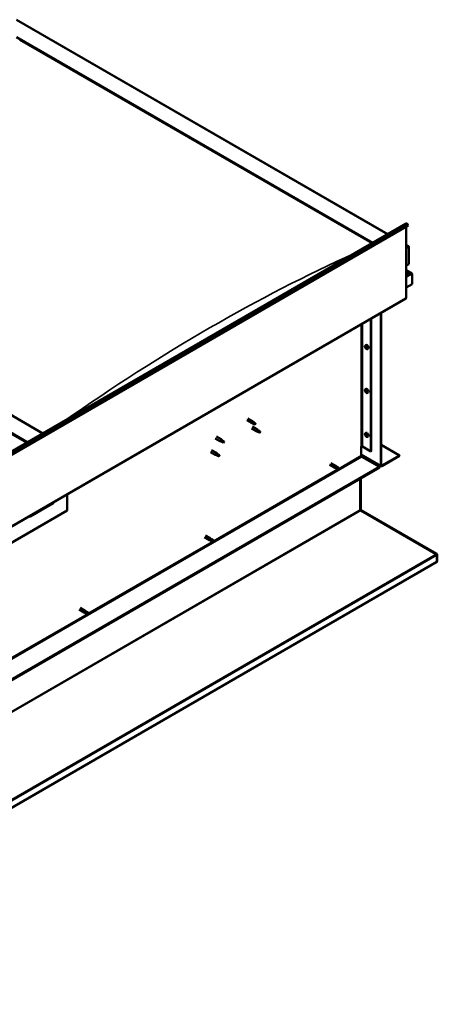
# Model space of a CAD drawing. Units: millimetres. Extents: x -6147 to 24162, y 3220 to 8837.
# Drawn here: x 23222 to 24162, y 3220 to 5436 of the extents above; entities that cross this region are included whole.
import ezdxf

# ---------------------------------------------------------------- set-up
doc = ezdxf.new("R2010")
doc.units = ezdxf.units.MM
doc.header["$LTSCALE"] = 25
doc.layers.add('Visible (ISO)', color=7, linetype='Continuous', lineweight=50)
doc.layers.add('Visible Narrow (ISO)', color=7, linetype='Continuous', lineweight=35)

msp = doc.modelspace()

# ---------------------------------------------------------------- linework, layer by layer
at = {"layer": 'Visible (ISO)'}
for p, q in [((23214.4, 5436.5), (24050.7, 4953.7)), ((23214.4, 5396.8), (24016.3, 4933.9)), ((23221.5, 5391.5), (24015.3, 4933.2)), ((23221.5, 5391.5), (24015.3, 4933.2)), ((23273.9, 4505.2), (22472, 4968.2)), ((22536.4, 4079.4), (24092, 4977.5)), ((24096.6, 4972.9), (22540.9, 4074.8)), ((24092.3, 4970.5), (24092.3, 4810.8)), ((24095.9, 4974.7), (24096.6, 4972.9)), ((24092.3, 4929.6), (24097.3, 4926.8)), ((24094.8, 4927.4), (24092.3, 4927.4)), ((24092.3, 4927.4), (24094.8, 4927.4)), ((24098.3, 4886.5), (24098.3, 4925.3)), ((24098.3, 4925.3), (24098.3, 4886.5)), ((24092.3, 4883.1), (24098.3, 4886.5)), ((24104.7, 4865.3), (24092.3, 4872.5)), ((24103.1, 4865.7), (24092.3, 4865.7)), ((24092.3, 4865.7), (24103.1, 4865.7)), ((24105.4, 4864.5), (24105.4, 4864.5)), ((24105.4, 4864.5), (24105.4, 4864.5)), ((24105.4, 4864.5), (24105.4, 4841.2)), ((24105.4, 4864.5), (24105.4, 4864.5)), ((24105.4, 4864.5), (24105.4, 4841.2)), ((24105.4, 4841.2), (24105.4, 4864.4)), ((24105.4, 4841.2), (24092.3, 4833.7)), ((24105.4, 4841.2), (24105.4, 4841.2)), ((24105.4, 4841.2), (24105.4, 4841.2)), ((22536, 3911), (24091.6, 4809.2)), ((24034.7, 4433), (24034.7, 4776.3)), ((24035.8, 4433.6), (24035.8, 4777)), ((24012.4, 4763.5), (24012.4, 4465)), ((24013.5, 4764.1), (24013.5, 4465.6)), ((24000.2, 4703.5), (24001.6, 4704.3)), ((24000.3, 4699.1), (24001.5, 4699.8)), ((24001.2, 4700.4), (24001.7, 4700.6)), ((24003, 4698.5), (24003, 4698.6)), ((24002.1, 4697.3), (24002.9, 4697.8)), ((24005, 4695.3), (24006.3, 4696)), ((24000.2, 4604.7), (24001.6, 4605.5)), ((24000.3, 4600.3), (24001.5, 4601)), ((24001.2, 4601.6), (24001.7, 4601.9)), ((24002.1, 4598.5), (24002.9, 4599)), ((24003, 4599.7), (24003, 4599.8)), ((24005, 4596.5), (24006.3, 4597.3)), ((23732.9, 4534.9), (23743.5, 4528.8)), ((23735.3, 4539.1), (23745.9, 4533)), ((23746, 4527.7), (23743.5, 4528.8)), ((23743.7, 4529.6), (23745.7, 4528.6)), ((23745.7, 4528.6), (23749.8, 4526.2)), ((23747.6, 4531.7), (23745.9, 4532.9)), ((23745.9, 4520.7), (23756.5, 4514.6)), ((23749.8, 4526.2), (23752.1, 4526.6)), ((23751.4, 4528.7), (23752.7, 4527.9)), ((23752.7, 4527.9), (23752.1, 4526.6)), ((23743.5, 4516.5), (23754.1, 4510.4)), ((23756.6, 4509.3), (23754.2, 4510.4)), ((23754.3, 4511.2), (23756.3, 4510.2)), ((23756.3, 4510.2), (23760.4, 4507.9)), ((23758.2, 4513.3), (23756.5, 4514.5)), ((23760.4, 4507.9), (23762.7, 4508.2)), ((23762, 4510.3), (23763.3, 4509.5)), ((23763.3, 4509.5), (23762.7, 4508.2)), ((24000.2, 4505.9), (24001.6, 4506.7)), ((24000.3, 4501.5), (24001.5, 4502.2)), ((24001.2, 4502.8), (24001.7, 4503.1)), ((24002.1, 4499.7), (24002.9, 4500.2)), ((24003, 4500.9), (24003, 4501)), ((24005, 4497.7), (24006.3, 4498.5)), ((23662.1, 4494.1), (23672.7, 4488)), ((23664.5, 4498.3), (23675.1, 4492.1)), ((23675.3, 4486.9), (23672.8, 4487.9)), ((23673, 4488.7), (23675, 4487.8)), ((23675, 4487.8), (23679.1, 4485.4)), ((23676.9, 4490.8), (23675.2, 4492.1)), ((23679.1, 4485.4), (23681.4, 4485.8)), ((23680.7, 4487.8), (23682, 4487.1)), ((23682, 4487.1), (23681.4, 4485.8)), ((24035.8, 4479.7), (24077.1, 4455.8)), ((23651.5, 4463.5), (23662.1, 4457.4)), ((23653.9, 4467.6), (23664.5, 4461.5)), ((23664.6, 4456.3), (23662.2, 4457.3)), ((23662.4, 4458.1), (23664.4, 4457.1)), ((23664.4, 4457.1), (23668.5, 4454.8)), ((23666.3, 4460.2), (23664.6, 4461.5)), ((23668.5, 4454.8), (23670.8, 4455.1)), ((23670.1, 4457.2), (23671.4, 4456.5)), ((23671.4, 4456.5), (23670.8, 4455.1)), ((23990.9, 4475.8), (23990.9, 4455.4)), ((23990.9, 4457.1), (24035.4, 4431.4)), ((23993.7, 4475.8), (24012.4, 4465)), ((24012.4, 4465), (24013.5, 4465.6)), ((24077.1, 4455.8), (24037.2, 4432.8)), ((24037.2, 4431.5), (24077.1, 4454.6)), ((24077.1, 4455.8), (24077.1, 4454.6)), ((23919.6, 4434.6), (23931, 4428)), ((23922, 4438.7), (23933.4, 4432.2)), ((23935.7, 4430.4), (23933.4, 4432.1)), ((23992.3, 4453), (24032.2, 4429.9)), ((24032.2, 4429.9), (22481.5, 3534.6)), ((22481.5, 3533.4), (24032.2, 4428.7)), ((23933.7, 4426.9), (23931, 4428)), ((23931.7, 4430.4), (23933.7, 4429.2)), ((23933.7, 4429.2), (23937.7, 4426.9)), ((23933.7, 4426.9), (23937.7, 4424.5)), ((23935.7, 4430.4), (23939.8, 4428.1)), ((23937.7, 4426.9), (23939.6, 4425.8)), ((23939.8, 4425.7), (23939.6, 4425.8)), ((24032.2, 4429.9), (24032.2, 4428.7)), ((23988.7, 4403.6), (23988.7, 4333)), ((23988.7, 4333), (23988.7, 4403.6)), ((23989.8, 4333.6), (23989.8, 4404.2)), ((23328.6, 4368.7), (23328.6, 4331.5)), ((23245.2, 4318.4), (23296.8, 4348.3)), ((23328.6, 4331.5), (23187.2, 4249.9)), ((23989.9, 4333), (23989.1, 4332.2)), ((23989.7, 4331.9), (24159.9, 4233.7)), ((23990.4, 4331.8), (23990.3, 4331.5)), ((23990.7, 4332.4), (23990.4, 4331.8)), ((24161, 4234.1), (23990.7, 4332.4)), ((23637.5, 4271.7), (23648.8, 4265.1)), ((23639.9, 4275.8), (23651.2, 4269.3)), ((23651.6, 4264), (23648.9, 4265.1)), ((23649.5, 4267.5), (23651.5, 4266.3)), ((23653.6, 4267.5), (23651.3, 4269.2)), ((23651.5, 4266.3), (23655.6, 4264)), ((23651.5, 4264), (23655.6, 4261.6)), ((23653.6, 4267.5), (23657.6, 4265.2)), ((23655.6, 4264), (23657.4, 4262.9)), ((23657.6, 4262.8), (23657.4, 4262.9)), ((24160.5, 4233.4), (24161, 4234.1)), ((24160.5, 4233.3), (24160.5, 4233.4)), ((24161, 4232.1), (24162, 4233.2)), ((24161.1, 4216.1), (22436.6, 3220.5)), ((24161.1, 4216.1), (24161.1, 4231.6)), ((24161.1, 4216.1), (24162.2, 4216.7)), ((24161.1, 4216.1), (24161.1, 4216.1)), ((24162.2, 4216.7), (24162.2, 4232.2)), ((23355.4, 4108.8), (23366.7, 4102.2)), ((23357.8, 4112.9), (23369.1, 4106.4)), ((23369.4, 4101.1), (23366.8, 4102.2)), ((23367.4, 4104.6), (23369.4, 4103.5)), ((23371.5, 4104.6), (23369.2, 4106.3)), ((23369.4, 4103.5), (23373.5, 4101.1)), ((23369.4, 4101.1), (23373.5, 4098.7)), ((23371.4, 4104.6), (23375.5, 4102.3)), ((23373.5, 4101.1), (23375.3, 4100)), ((23375.5, 4099.9), (23375.3, 4100))]:
    msp.add_line(p, q, dxfattribs=at)
for centre in [(24007.1, 4702), (24007.1, 4603.2), (24007.1, 4504.4)]:
    msp.add_arc(centre, 8, 204.1421, 215.8579, dxfattribs=at)
for centre, major_axis, ratio, start_param, end_param in [((24093.7, 4974.5), (-1.75, 3.03), 0.57735, 4.45059, 6.283185), ((24094.8, 4925.3), (-3.54, 0), 0.57735, 3.141593, 4.712389), ((24094.8, 4925.3), (-3.54, 0), 0.57735, 3.141593, 4.712389), ((24103.1, 4864.4), (2.26, 0), 0.57735, 0.785398, 1.570796), ((24103.1, 4864.4), (2.26, 0), 0.57735, 0.062541, 1.570796), ((24104.3, 4865.1), (0.8, -1.39), 0.57735, 0.84598, 0.847939), ((24104.3, 4863.7), (-0.8, -1.39), 0.57735, 2.356194, 2.418735), ((24089.8, 4812.2), (1.75, -3.03), 0.57735, 0, 0.785398), ((24001.6, 4698.8), (-1.1, 1.91), 0.57735, 0.35909, 1.211706), ((24000.5, 4700.2), (0.225, -0.39), 0.57735, 3.89974, 4.741331), ((24000.5, 4698.7), (-0.225, 0.39), 0.57735, 6.254244, 7.095834), ((23999.9, 4699.8), (0.394, -0.682), 0.57735, 6.254244, 7.882923), ((24001.6, 4698.8), (-1.1, 1.91), 0.57735, 5.595078, 6.447694), ((24000.5, 4700.2), (-0.225, 0.39), 0.57735, 5.207046, 6.048636), ((24000.5, 4698.7), (0.225, -0.39), 0.57735, 4.946938, 5.788528), ((24001.6, 4698.8), (-1.1, 1.91), 0.57735, 1.406288, 2.258904), ((24000.8, 4701), (0.394, -0.682), 0.57735, 5.207046, 6.835726), ((24000.8, 4697.6), (0.394, -0.682), 0.57735, 1.018256, 2.646936), ((24001.6, 4700.3), (-0.225, 0.39), 0.57735, 5.994136, 6.835726), ((24001.7, 4699.4), (-0.225, 0.39), 0.57735, 0.047997, 2.646936), ((24001.1, 4700.5), (0.394, -0.682), 0.57735, 0, 1.360732), ((24003.9, 4700.2), (-2.37, 4.11), 0.57735, 3.141593, 6.283185), ((24001.6, 4700.3), (-0.225, 0.39), 0.57735, 4.159848, 5.001439), ((24001.6, 4698.8), (1.1, -1.91), 0.57735, 1.406288, 2.258904), ((24001.9, 4698.3), (0.394, -0.682), 0.57735, 1.018256, 2.646936), ((24002.5, 4700.1), (-0.394, 0.682), 0.57735, 1.018256, 2.646936), ((24002.8, 4698), (0.225, -0.39), 0.57735, 4.159848, 5.344418), ((24002.7, 4698.9), (-0.225, 0.39), 0.57735, 4.946938, 5.788528), ((24003.3, 4697.9), (-0.394, 0.682), 0.57735, 6.254244, 7.882923), ((24002.7, 4698.9), (0.225, -0.39), 0.57735, 6.254244, 7.095834), ((24001.6, 4698.8), (1.1, -1.91), 0.57735, 0.35909, 1.211706), ((24001.6, 4697.4), (0.225, -0.39), 0.57735, 4.159848, 5.001439), ((24001.6, 4697.4), (0.225, -0.39), 0.57735, 5.994136, 6.835726), ((24001.6, 4698.8), (1.1, -1.91), 0.57735, 5.595078, 6.447694), ((24002.5, 4696.6), (-0.394, 0.682), 0.57735, 5.207046, 6.835726), ((24002.7, 4697.5), (0.225, -0.39), 0.57735, 5.207046, 6.048636), ((24002.7, 4697.5), (-0.225, 0.39), 0.57735, 3.89974, 4.741331), ((24001.6, 4600), (-1.1, 1.91), 0.57735, 0.35909, 1.211706), ((24000.5, 4601.4), (0.225, -0.39), 0.57735, 3.89974, 4.741331), ((24000.5, 4599.9), (-0.225, 0.39), 0.57735, 6.254244, 7.095834), ((23999.9, 4601), (0.394, -0.682), 0.57735, 6.254244, 7.882923), ((24001.6, 4600), (-1.1, 1.91), 0.57735, 5.595078, 6.447694), ((24000.5, 4601.4), (-0.225, 0.39), 0.57735, 5.207046, 6.048636), ((24000.5, 4599.9), (0.225, -0.39), 0.57735, 4.946938, 5.788528), ((24001.6, 4600), (-1.1, 1.91), 0.57735, 1.406288, 2.258904), ((24000.8, 4602.2), (0.394, -0.682), 0.57735, 5.207046, 6.835726), ((24000.8, 4598.8), (0.394, -0.682), 0.57735, 1.018256, 2.646936), ((24001.6, 4601.5), (-0.225, 0.39), 0.57735, 5.994136, 6.835726), ((24001.7, 4600.6), (-0.225, 0.39), 0.57735, 0.047997, 2.646936), ((24001.6, 4598.6), (0.225, -0.39), 0.57735, 4.159848, 5.001439), ((24001.1, 4601.7), (0.394, -0.682), 0.57735, 0, 1.360732), ((24003.9, 4601.4), (-2.37, 4.11), 0.57735, 3.141593, 6.283185), ((24001.6, 4601.5), (-0.225, 0.39), 0.57735, 4.159848, 5.001439), ((24001.6, 4600), (1.1, -1.91), 0.57735, 1.406288, 2.258904), ((24001.9, 4599.5), (0.394, -0.682), 0.57735, 1.018256, 2.646936), ((24001.6, 4598.6), (0.225, -0.39), 0.57735, 5.994136, 6.835726), ((24001.6, 4600), (1.1, -1.91), 0.57735, 5.595078, 6.447694), ((24002.5, 4601.3), (-0.394, 0.682), 0.57735, 1.018256, 2.646936), ((24002.5, 4597.8), (-0.394, 0.682), 0.57735, 5.207046, 6.835726), ((24002.8, 4599.2), (0.225, -0.39), 0.57735, 4.159848, 5.344418), ((24002.7, 4600.1), (-0.225, 0.39), 0.57735, 4.946938, 5.788528), ((24002.7, 4598.7), (0.225, -0.39), 0.57735, 5.207046, 6.048636), ((24003.3, 4599.1), (-0.394, 0.682), 0.57735, 6.254244, 7.882923), ((24002.7, 4600.1), (0.225, -0.39), 0.57735, 6.254244, 7.095834), ((24002.7, 4598.7), (-0.225, 0.39), 0.57735, 3.89974, 4.741331), ((24001.6, 4600), (1.1, -1.91), 0.57735, 0.35909, 1.211706), ((23744.7, 4530.9), (1.2, 2.08), 0.57735, 6.213805, 9.494158), ((23747.2, 4529.4), (1.03, 1.78), 0.57735, 0.133634, 2.356194), ((23751.2, 4527.1), (-1.03, -1.78), 0.57735, 3.861865, 5.497787), ((23751.2, 4527.1), (1.03, 1.78), 0.57735, 3.861865, 5.497787), ((23755.3, 4512.5), (1.2, 2.08), 0.57735, 6.213805, 9.494158), ((23757.8, 4511), (1.03, 1.78), 0.57735, 0.133634, 2.356194), ((23761.9, 4508.7), (-1.03, -1.78), 0.57735, 3.861865, 5.497787), ((23761.9, 4508.7), (1.03, 1.78), 0.57735, 3.861865, 5.497787), ((24001.6, 4501.2), (-1.1, 1.91), 0.57735, 0.35909, 1.211706), ((24000.5, 4502.6), (0.225, -0.39), 0.57735, 3.89974, 4.741331), ((24000.5, 4501.1), (-0.225, 0.39), 0.57735, 6.254244, 7.095834), ((23999.9, 4502.2), (0.394, -0.682), 0.57735, 6.254244, 7.882923), ((24001.6, 4501.2), (-1.1, 1.91), 0.57735, 5.595078, 6.447694), ((24000.5, 4502.6), (-0.225, 0.39), 0.57735, 5.207046, 6.048636), ((24000.5, 4501.1), (0.225, -0.39), 0.57735, 4.946938, 5.788528), ((24001.6, 4501.2), (-1.1, 1.91), 0.57735, 1.406288, 2.258904), ((24000.8, 4503.4), (0.394, -0.682), 0.57735, 5.207046, 6.835726), ((24000.8, 4500), (0.394, -0.682), 0.57735, 1.018256, 2.646936), ((24001.6, 4502.7), (-0.225, 0.39), 0.57735, 5.994136, 6.835726), ((24001.7, 4501.8), (-0.225, 0.39), 0.57735, 0.047997, 2.646936), ((24001.6, 4499.8), (0.225, -0.39), 0.57735, 4.159848, 5.001439), ((24001.1, 4502.9), (0.394, -0.682), 0.57735, 0, 1.360732), ((24003.9, 4502.6), (-2.37, 4.11), 0.57735, 3.141593, 6.283185), ((24001.6, 4502.7), (-0.225, 0.39), 0.57735, 4.159848, 5.001439), ((24001.6, 4501.2), (1.1, -1.91), 0.57735, 1.406288, 2.258904), ((24001.9, 4500.7), (0.394, -0.682), 0.57735, 1.018256, 2.646936), ((24001.6, 4499.8), (0.225, -0.39), 0.57735, 5.994136, 6.835726), ((24001.6, 4501.2), (1.1, -1.91), 0.57735, 5.595078, 6.447694), ((24002.5, 4502.5), (-0.394, 0.682), 0.57735, 1.018256, 2.646936), ((24002.5, 4499.1), (-0.394, 0.682), 0.57735, 5.207046, 6.835726), ((24002.8, 4500.4), (0.225, -0.39), 0.57735, 4.159848, 5.344418), ((24002.7, 4501.3), (-0.225, 0.39), 0.57735, 4.946938, 5.788528), ((24002.7, 4499.9), (0.225, -0.39), 0.57735, 5.207046, 6.048636), ((24003.3, 4500.3), (-0.394, 0.682), 0.57735, 6.254244, 7.882923), ((24002.7, 4501.3), (0.225, -0.39), 0.57735, 6.254244, 7.095834), ((24002.7, 4499.9), (-0.225, 0.39), 0.57735, 3.89974, 4.741331), ((24001.6, 4501.2), (1.1, -1.91), 0.57735, 0.35909, 1.211706), ((23673.9, 4490.1), (1.2, 2.08), 0.57735, 6.213805, 9.494158), ((23676.5, 4488.6), (1.03, 1.78), 0.57735, 0.133634, 2.356194), ((23680.5, 4486.2), (-1.03, -1.78), 0.57735, 3.861865, 5.497787), ((23680.5, 4486.2), (1.03, 1.78), 0.57735, 3.861865, 5.497787), ((23663.3, 4459.4), (1.2, 2.08), 0.57735, 6.213805, 9.494158), ((23665.9, 4458), (1.03, 1.78), 0.57735, 0.133634, 2.356194), ((23669.9, 4455.6), (-1.03, -1.78), 0.57735, 3.861865, 5.497787), ((23669.9, 4455.6), (1.03, 1.78), 0.57735, 3.861865, 5.497787), ((23992.3, 4475), (2, 0), 0.57735, 0.785398, 2.356194), ((23992.3, 4454.6), (1, -1.73), 0.57735, 3.926991, 5.497787), ((23932.2, 4430.1), (1.2, 2.08), 0.57735, 6.213805, 9.494158), ((24037.2, 4434.4), (-1.75, -3.03), 0.57735, 5.497787, 7.068583), ((24037.2, 4434.4), (-1, -1.73), 0.57735, 5.497787, 7.068583), ((23934.7, 4428.6), (-1.03, -1.78), 0.57735, 5.631421, 6.283185), ((23934.7, 4428.6), (1.02, 1.78), 0.57735, 0, 1.570796), ((23938.7, 4426.3), (1.03, 1.78), 0.57735, 6.21806, 7.853982), ((23938.7, 4426.3), (-1.03, -1.78), 0.57735, 6.21806, 7.853982), ((23291.9, 4354), (5.14, -5.58), 0.368973, 6.200611, 6.91206), ((23990.1, 4332.2), (-1, 1.73), 0.57735, 0.785398, 1.178097), ((23991.2, 4334.4), (-1, -1.73), 0.57735, 5.497787, 5.890486), ((23240.3, 4324.2), (5.14, -5.58), 0.368973, 5.489162, 6.200611), ((23650, 4267.2), (1.2, 2.08), 0.57735, 6.213805, 9.494158), ((23652.5, 4265.8), (-1.03, -1.78), 0.57735, 5.631421, 6.283185), ((23652.5, 4265.8), (1.02, 1.78), 0.57735, 0, 1.570796), ((23656.6, 4263.4), (-1.03, -1.78), 0.57735, 6.21806, 7.853982), ((23656.6, 4263.4), (1.03, 1.78), 0.57735, 6.21806, 7.853982), ((24158.7, 4233), (-1.75, 3.03), 0.57735, 4.252614, 4.31969), ((24159.7, 4230.8), (1.75, 3.03), 0.57735, 5.497787, 5.890486), ((24159.7, 4230.8), (1, 1.73), 0.57735, 5.497787, 5.890486), ((23367.9, 4104.3), (1.2, 2.08), 0.57735, 6.213805, 9.494158), ((23370.4, 4102.9), (-1.03, -1.78), 0.57735, 5.631421, 6.283185), ((23370.4, 4102.9), (1.02, 1.78), 0.57735, 0, 1.570796), ((23374.5, 4100.5), (-1.03, -1.78), 0.57735, 6.21806, 7.853982), ((23374.5, 4100.5), (1.03, 1.78), 0.57735, 6.21806, 7.853982)]:
    msp.add_ellipse(centre, major_axis=major_axis, ratio=ratio, start_param=start_param, end_param=end_param, dxfattribs=at)
for points, knots in [([(23999.8, 4698.7), (23999.6, 4699.1), (23999.5, 4699.5), (23999.3, 4700.3), (23999.2, 4700.7), (23999.2, 4701.4), (23999.2, 4701.8), (23999.3, 4702.4), (23999.5, 4702.7), (23999.8, 4703.2), (24000, 4703.4), (24000.2, 4703.5)], [5.673656, 5.673656, 5.673656, 5.673656, 5.952641, 5.952641, 6.231627, 6.231627, 6.510612, 6.510612, 6.789598, 6.789598, 7.068583, 7.068583, 7.068583, 7.068583]), ([(24000.2, 4700.4), (24000.2, 4700.4), (24000.2, 4700.5), (24000.3, 4700.6), (24000.3, 4700.6), (24000.3, 4700.6), (24000.4, 4700.6), (24000.4, 4700.6)], [0.17438702, 0.17438702, 0.17438702, 0.17438702, 0.18896797, 0.18896797, 0.20586323, 0.20586323, 0.21737852, 0.21737852, 0.21737852, 0.21737852]), ([(24000.4, 4698.5), (24000.3, 4698.6), (24000.3, 4698.6), (24000.3, 4698.7), (24000.3, 4698.8), (24000.2, 4698.8), (24000.2, 4698.9), (24000.2, 4698.9)], [0.17438702, 0.17438702, 0.17438702, 0.17438702, 0.18896797, 0.18896797, 0.20586323, 0.20586323, 0.21737852, 0.21737852, 0.21737852, 0.21737852]), ([(24001.5, 4700.7), (24001.5, 4700.7), (24001.6, 4700.7), (24001.6, 4700.7), (24001.7, 4700.7), (24001.7, 4700.6), (24001.8, 4700.6), (24001.8, 4700.5)], [0.17438702, 0.17438702, 0.17438702, 0.17438702, 0.18896797, 0.18896797, 0.20586323, 0.20586323, 0.21737852, 0.21737852, 0.21737852, 0.21737852]), ([(24002.9, 4699.2), (24002.9, 4699.1), (24003, 4699.1), (24003, 4699), (24003, 4698.9), (24003.1, 4698.8), (24003.1, 4698.8), (24003.1, 4698.8)], [0.17438702, 0.17438702, 0.17438702, 0.17438702, 0.18896797, 0.18896797, 0.20586323, 0.20586323, 0.21737851, 0.21737851, 0.21737851, 0.21737851]), ([(24005, 4695.3), (24004.7, 4695.1), (24004.5, 4695.1), (24003.9, 4695), (24003.6, 4695.1), (24003, 4695.3), (24002.6, 4695.4), (24002, 4695.8), (24001.7, 4696.1), (24001.1, 4696.6), (24000.8, 4696.9), (24000.6, 4697.3)], [3.926991, 3.926991, 3.926991, 3.926991, 4.205976, 4.205976, 4.484962, 4.484962, 4.763947, 4.763947, 5.042933, 5.042933, 5.321918, 5.321918, 5.321918, 5.321918]), ([(24001.8, 4697), (24001.8, 4697), (24001.7, 4697), (24001.7, 4697), (24001.6, 4697), (24001.5, 4697.1), (24001.5, 4697.1), (24001.5, 4697.1)], [0.17438702, 0.17438702, 0.17438702, 0.17438702, 0.18896797, 0.18896797, 0.20586323, 0.20586323, 0.21737852, 0.21737852, 0.21737852, 0.21737852]), ([(24003.1, 4697.3), (24003.1, 4697.2), (24003.1, 4697.2), (24003, 4697.1), (24003, 4697.1), (24003, 4697.1), (24002.9, 4697.1), (24002.9, 4697.1)], [0.17438702, 0.17438702, 0.17438702, 0.17438702, 0.18896797, 0.18896797, 0.20586323, 0.20586323, 0.21737851, 0.21737851, 0.21737851, 0.21737851]), ([(23999.8, 4599.9), (23999.6, 4600.3), (23999.5, 4600.7), (23999.3, 4601.5), (23999.2, 4601.9), (23999.2, 4602.6), (23999.2, 4603), (23999.3, 4603.6), (23999.5, 4603.9), (23999.8, 4604.4), (24000, 4604.6), (24000.2, 4604.7)], [5.673656, 5.673656, 5.673656, 5.673656, 5.952641, 5.952641, 6.231627, 6.231627, 6.510612, 6.510612, 6.789598, 6.789598, 7.068583, 7.068583, 7.068583, 7.068583]), ([(24000.2, 4601.6), (24000.2, 4601.6), (24000.2, 4601.7), (24000.3, 4601.8), (24000.3, 4601.8), (24000.3, 4601.8), (24000.4, 4601.8), (24000.4, 4601.8)], [0.17438702, 0.17438702, 0.17438702, 0.17438702, 0.18896797, 0.18896797, 0.20586323, 0.20586323, 0.21737852, 0.21737852, 0.21737852, 0.21737852]), ([(24000.4, 4599.7), (24000.3, 4599.8), (24000.3, 4599.8), (24000.3, 4599.9), (24000.3, 4600), (24000.2, 4600.1), (24000.2, 4600.1), (24000.2, 4600.1)], [0.17438702, 0.17438702, 0.17438702, 0.17438702, 0.18896797, 0.18896797, 0.20586323, 0.20586323, 0.21737852, 0.21737852, 0.21737852, 0.21737852]), ([(24005, 4596.5), (24004.7, 4596.3), (24004.5, 4596.3), (24003.9, 4596.2), (24003.6, 4596.3), (24003, 4596.5), (24002.6, 4596.6), (24002, 4597), (24001.7, 4597.3), (24001.1, 4597.8), (24000.8, 4598.1), (24000.6, 4598.5)], [3.926991, 3.926991, 3.926991, 3.926991, 4.205976, 4.205976, 4.484962, 4.484962, 4.763947, 4.763947, 5.042933, 5.042933, 5.321918, 5.321918, 5.321918, 5.321918]), ([(24001.5, 4601.9), (24001.5, 4601.9), (24001.6, 4601.9), (24001.6, 4601.9), (24001.7, 4601.9), (24001.7, 4601.8), (24001.8, 4601.8), (24001.8, 4601.7)], [0.17438702, 0.17438702, 0.17438702, 0.17438702, 0.18896797, 0.18896797, 0.20586323, 0.20586323, 0.21737852, 0.21737852, 0.21737852, 0.21737852]), ([(24001.8, 4598.2), (24001.8, 4598.2), (24001.7, 4598.2), (24001.7, 4598.2), (24001.6, 4598.2), (24001.5, 4598.3), (24001.5, 4598.3), (24001.5, 4598.3)], [0.17438702, 0.17438702, 0.17438702, 0.17438702, 0.18896797, 0.18896797, 0.20586323, 0.20586323, 0.21737852, 0.21737852, 0.21737852, 0.21737852]), ([(24002.9, 4600.4), (24002.9, 4600.3), (24003, 4600.3), (24003, 4600.2), (24003, 4600.1), (24003.1, 4600), (24003.1, 4600), (24003.1, 4600)], [0.17438702, 0.17438702, 0.17438702, 0.17438702, 0.18896797, 0.18896797, 0.20586323, 0.20586323, 0.21737851, 0.21737851, 0.21737851, 0.21737851]), ([(24003.1, 4598.5), (24003.1, 4598.4), (24003.1, 4598.4), (24003, 4598.3), (24003, 4598.3), (24003, 4598.3), (24002.9, 4598.3), (24002.9, 4598.3)], [0.17438702, 0.17438702, 0.17438702, 0.17438702, 0.18896797, 0.18896797, 0.20586323, 0.20586323, 0.21737851, 0.21737851, 0.21737851, 0.21737851]), ([(23746.3, 4527.6), (23746.1, 4527.7), (23745.8, 4527.8), (23745.3, 4528), (23744.9, 4528.2), (23744.4, 4528.6), (23744, 4528.8), (23743.8, 4529.1), (23743.8, 4529.2), (23743.7, 4529.4), (23743.7, 4529.5), (23743.7, 4529.6)], [0.9725494, 0.9725494, 0.9725494, 0.9725494, 1.0547969, 1.0547969, 1.1648244, 1.1648244, 1.2623094, 1.2623094, 1.290226, 1.290226, 1.3181426, 1.3181426, 1.3181426, 1.3181426]), ([(23751.2, 4525.3), (23750.9, 4525.5), (23750.6, 4525.6), (23749.8, 4526), (23749.2, 4526.3), (23747.9, 4526.8), (23747.3, 4527.1), (23746.6, 4527.4), (23746.4, 4527.5), (23746.3, 4527.6)], [1.0298299, 1.0298299, 1.0298299, 1.0298299, 1.1268672, 1.1268672, 1.3401618, 1.3401618, 1.5534565, 1.5534565, 1.5990374, 1.5990374, 1.5990374, 1.5990374]), ([(23748.1, 4531.3), (23747.9, 4531.4), (23747.8, 4531.5), (23747.7, 4531.6), (23747.6, 4531.6), (23747.6, 4531.7)], [0.9722954, 0.9722954, 0.9722954, 0.9722954, 1.054543, 1.054543, 1.0862896, 1.0862896, 1.0862896, 1.0862896]), ([(23751.3, 4528.8), (23751.1, 4528.9), (23750.9, 4529.1), (23750.2, 4529.6), (23749.8, 4529.9), (23749, 4530.6), (23748.6, 4530.9), (23748.2, 4531.2), (23748.1, 4531.2), (23748.1, 4531.3)], [1.0296095, 1.0296095, 1.0296095, 1.0296095, 1.1266468, 1.1266468, 1.3399415, 1.3399415, 1.5532361, 1.5532361, 1.5988171, 1.5988171, 1.5988171, 1.5988171]), ([(23756.9, 4509.2), (23756.7, 4509.3), (23756.4, 4509.4), (23755.9, 4509.7), (23755.5, 4509.8), (23755, 4510.2), (23754.7, 4510.4), (23754.4, 4510.8), (23754.4, 4510.9), (23754.3, 4511), (23754.3, 4511.1), (23754.3, 4511.2)], [0.9725494, 0.9725494, 0.9725494, 0.9725494, 1.0547969, 1.0547969, 1.1648244, 1.1648244, 1.2623094, 1.2623094, 1.290226, 1.290226, 1.3181426, 1.3181426, 1.3181426, 1.3181426]), ([(23761.8, 4507), (23761.5, 4507.1), (23761.3, 4507.2), (23760.4, 4507.6), (23759.8, 4507.9), (23758.6, 4508.4), (23757.9, 4508.7), (23757.2, 4509.1), (23757, 4509.1), (23756.9, 4509.2)], [1.0298299, 1.0298299, 1.0298299, 1.0298299, 1.1268672, 1.1268672, 1.3401618, 1.3401618, 1.5534565, 1.5534565, 1.5990374, 1.5990374, 1.5990374, 1.5990374]), ([(23758.7, 4512.9), (23758.5, 4513), (23758.4, 4513.1), (23758.3, 4513.2), (23758.2, 4513.3), (23758.2, 4513.3)], [0.9722954, 0.9722954, 0.9722954, 0.9722954, 1.054543, 1.054543, 1.0862896, 1.0862896, 1.0862896, 1.0862896]), ([(23761.9, 4510.4), (23761.7, 4510.6), (23761.5, 4510.7), (23760.8, 4511.2), (23760.4, 4511.5), (23759.6, 4512.2), (23759.2, 4512.5), (23758.8, 4512.8), (23758.7, 4512.8), (23758.7, 4512.9)], [1.0296095, 1.0296095, 1.0296095, 1.0296095, 1.1266468, 1.1266468, 1.3399415, 1.3399415, 1.5532361, 1.5532361, 1.5988171, 1.5988171, 1.5988171, 1.5988171]), ([(23999.8, 4501.1), (23999.6, 4501.5), (23999.5, 4501.9), (23999.3, 4502.7), (23999.2, 4503.1), (23999.2, 4503.8), (23999.2, 4504.2), (23999.3, 4504.8), (23999.5, 4505.1), (23999.8, 4505.6), (24000, 4505.8), (24000.2, 4505.9)], [5.673656, 5.673656, 5.673656, 5.673656, 5.952641, 5.952641, 6.231627, 6.231627, 6.510612, 6.510612, 6.789598, 6.789598, 7.068583, 7.068583, 7.068583, 7.068583]), ([(24000.2, 4502.8), (24000.2, 4502.9), (24000.2, 4502.9), (24000.3, 4503), (24000.3, 4503), (24000.3, 4503), (24000.4, 4503), (24000.4, 4503)], [0.17438702, 0.17438702, 0.17438702, 0.17438702, 0.18896797, 0.18896797, 0.20586323, 0.20586323, 0.21737852, 0.21737852, 0.21737852, 0.21737852]), ([(24000.4, 4500.9), (24000.3, 4501), (24000.3, 4501), (24000.3, 4501.1), (24000.3, 4501.2), (24000.2, 4501.3), (24000.2, 4501.3), (24000.2, 4501.3)], [0.17438702, 0.17438702, 0.17438702, 0.17438702, 0.18896797, 0.18896797, 0.20586323, 0.20586323, 0.21737852, 0.21737852, 0.21737852, 0.21737852]), ([(24005, 4497.7), (24004.7, 4497.5), (24004.5, 4497.5), (24003.9, 4497.4), (24003.6, 4497.5), (24003, 4497.7), (24002.6, 4497.8), (24002, 4498.2), (24001.7, 4498.5), (24001.1, 4499), (24000.8, 4499.4), (24000.6, 4499.7)], [3.926991, 3.926991, 3.926991, 3.926991, 4.205976, 4.205976, 4.484962, 4.484962, 4.763947, 4.763947, 5.042933, 5.042933, 5.321918, 5.321918, 5.321918, 5.321918]), ([(24001.5, 4503.1), (24001.5, 4503.1), (24001.6, 4503.1), (24001.6, 4503.1), (24001.7, 4503.1), (24001.7, 4503), (24001.8, 4503), (24001.8, 4503)], [0.17438702, 0.17438702, 0.17438702, 0.17438702, 0.18896797, 0.18896797, 0.20586323, 0.20586323, 0.21737852, 0.21737852, 0.21737852, 0.21737852]), ([(24001.8, 4499.4), (24001.8, 4499.4), (24001.7, 4499.4), (24001.7, 4499.4), (24001.6, 4499.4), (24001.5, 4499.5), (24001.5, 4499.5), (24001.5, 4499.5)], [0.17438702, 0.17438702, 0.17438702, 0.17438702, 0.18896797, 0.18896797, 0.20586323, 0.20586323, 0.21737852, 0.21737852, 0.21737852, 0.21737852]), ([(24002.9, 4501.6), (24002.9, 4501.5), (24003, 4501.5), (24003, 4501.4), (24003, 4501.3), (24003.1, 4501.2), (24003.1, 4501.2), (24003.1, 4501.2)], [0.17438702, 0.17438702, 0.17438702, 0.17438702, 0.18896797, 0.18896797, 0.20586323, 0.20586323, 0.21737851, 0.21737851, 0.21737851, 0.21737851]), ([(24003.1, 4499.7), (24003.1, 4499.6), (24003.1, 4499.6), (24003, 4499.5), (24003, 4499.5), (24003, 4499.5), (24002.9, 4499.5), (24002.9, 4499.5)], [0.17438702, 0.17438702, 0.17438702, 0.17438702, 0.18896797, 0.18896797, 0.20586323, 0.20586323, 0.21737851, 0.21737851, 0.21737851, 0.21737851]), ([(23675.6, 4486.8), (23675.3, 4486.9), (23675.1, 4487), (23674.5, 4487.2), (23674.2, 4487.4), (23673.6, 4487.8), (23673.3, 4488), (23673.1, 4488.3), (23673.1, 4488.4), (23673, 4488.6), (23673, 4488.7), (23673, 4488.7)], [0.9725494, 0.9725494, 0.9725494, 0.9725494, 1.0547969, 1.0547969, 1.1648244, 1.1648244, 1.2623094, 1.2623094, 1.290226, 1.290226, 1.3181426, 1.3181426, 1.3181426, 1.3181426]), ([(23680.4, 4484.5), (23680.2, 4484.7), (23679.9, 4484.8), (23679.1, 4485.2), (23678.5, 4485.5), (23677.2, 4486), (23676.6, 4486.3), (23675.9, 4486.6), (23675.7, 4486.7), (23675.6, 4486.8)], [1.0298299, 1.0298299, 1.0298299, 1.0298299, 1.1268672, 1.1268672, 1.3401618, 1.3401618, 1.5534565, 1.5534565, 1.5990374, 1.5990374, 1.5990374, 1.5990374]), ([(23677.4, 4490.4), (23677.2, 4490.5), (23677.1, 4490.6), (23677, 4490.8), (23676.9, 4490.8), (23676.9, 4490.8)], [0.9722954, 0.9722954, 0.9722954, 0.9722954, 1.054543, 1.054543, 1.0862896, 1.0862896, 1.0862896, 1.0862896]), ([(23680.6, 4488), (23680.4, 4488.1), (23680.2, 4488.3), (23679.5, 4488.7), (23679.1, 4489.1), (23678.2, 4489.7), (23677.9, 4490), (23677.5, 4490.3), (23677.4, 4490.4), (23677.4, 4490.4)], [1.0296095, 1.0296095, 1.0296095, 1.0296095, 1.1266468, 1.1266468, 1.3399415, 1.3399415, 1.5532361, 1.5532361, 1.5988171, 1.5988171, 1.5988171, 1.5988171]), ([(23665, 4456.1), (23664.7, 4456.2), (23664.5, 4456.3), (23663.9, 4456.6), (23663.6, 4456.8), (23663, 4457.1), (23662.7, 4457.4), (23662.5, 4457.7), (23662.4, 4457.8), (23662.4, 4457.9), (23662.4, 4458), (23662.4, 4458.1)], [0.9725494, 0.9725494, 0.9725494, 0.9725494, 1.0547969, 1.0547969, 1.1648244, 1.1648244, 1.2623094, 1.2623094, 1.290226, 1.290226, 1.3181426, 1.3181426, 1.3181426, 1.3181426]), ([(23669.8, 4453.9), (23669.6, 4454), (23669.3, 4454.2), (23668.5, 4454.6), (23667.9, 4454.8), (23666.6, 4455.4), (23666, 4455.6), (23665.2, 4456), (23665.1, 4456.1), (23665, 4456.1)], [1.0298299, 1.0298299, 1.0298299, 1.0298299, 1.1268672, 1.1268672, 1.3401618, 1.3401618, 1.5534565, 1.5534565, 1.5990374, 1.5990374, 1.5990374, 1.5990374]), ([(23666.7, 4459.8), (23666.6, 4459.9), (23666.5, 4460), (23666.4, 4460.2), (23666.3, 4460.2), (23666.3, 4460.2)], [0.9722954, 0.9722954, 0.9722954, 0.9722954, 1.054543, 1.054543, 1.0862896, 1.0862896, 1.0862896, 1.0862896]), ([(23670, 4457.4), (23669.8, 4457.5), (23669.6, 4457.6), (23668.9, 4458.1), (23668.5, 4458.5), (23667.6, 4459.1), (23667.3, 4459.4), (23666.9, 4459.7), (23666.8, 4459.8), (23666.7, 4459.8)], [1.0296095, 1.0296095, 1.0296095, 1.0296095, 1.1266468, 1.1266468, 1.3399415, 1.3399415, 1.5532361, 1.5532361, 1.5988171, 1.5988171, 1.5988171, 1.5988171]), ([(23933.2, 4427.6), (23933, 4427.8), (23932.8, 4427.9), (23932.4, 4428.3), (23932.2, 4428.6), (23931.8, 4429.2), (23931.6, 4429.5), (23931.5, 4429.9), (23931.5, 4430), (23931.6, 4430.2), (23931.6, 4430.3), (23931.7, 4430.4)], [0.9725494, 0.9725494, 0.9725494, 0.9725494, 1.0547969, 1.0547969, 1.1648244, 1.1648244, 1.2623094, 1.2623094, 1.290226, 1.290226, 1.3181426, 1.3181426, 1.3181426, 1.3181426]), ([(23937.7, 4424.6), (23937.4, 4424.7), (23937.2, 4424.9), (23936.3, 4425.3), (23935.8, 4425.7), (23934.6, 4426.5), (23934.1, 4426.9), (23933.5, 4427.4), (23933.4, 4427.5), (23933.2, 4427.6)], [1.0298299, 1.0298299, 1.0298299, 1.0298299, 1.1268672, 1.1268672, 1.3401618, 1.3401618, 1.5534565, 1.5534565, 1.5990374, 1.5990374, 1.5990374, 1.5990374]), ([(23989.7, 4331.9), (23989.5, 4332), (23989.4, 4332), (23989.1, 4332.2), (23989, 4332.2), (23988.8, 4332.3)], [0, 0, 0, 0, 0.0539846, 0.0539846, 0.1079692, 0.1079692, 0.1079692, 0.1079692]), ([(23989.9, 4333), (23990, 4332.9), (23990.2, 4332.8), (23990.4, 4332.6), (23990.6, 4332.5), (23990.7, 4332.4)], [0, 0, 0, 0, 0.0539846, 0.0539846, 0.1079692, 0.1079692, 0.1079692, 0.1079692]), ([(23651.1, 4264.7), (23650.9, 4264.9), (23650.7, 4265), (23650.3, 4265.5), (23650, 4265.7), (23649.6, 4266.3), (23649.5, 4266.6), (23649.4, 4267), (23649.4, 4267.1), (23649.4, 4267.3), (23649.5, 4267.4), (23649.5, 4267.5)], [0.9725494, 0.9725494, 0.9725494, 0.9725494, 1.0547969, 1.0547969, 1.1648244, 1.1648244, 1.2623094, 1.2623094, 1.290226, 1.290226, 1.3181426, 1.3181426, 1.3181426, 1.3181426]), ([(23655.5, 4261.7), (23655.3, 4261.8), (23655, 4262), (23654.2, 4262.5), (23653.6, 4262.8), (23652.5, 4263.6), (23651.9, 4264), (23651.3, 4264.5), (23651.2, 4264.6), (23651.1, 4264.7)], [1.0298299, 1.0298299, 1.0298299, 1.0298299, 1.1268672, 1.1268672, 1.3401618, 1.3401618, 1.5534565, 1.5534565, 1.5990374, 1.5990374, 1.5990374, 1.5990374]), ([(24161, 4232.8), (24160.8, 4233), (24160.6, 4233.1), (24160.3, 4233.4), (24160.1, 4233.6), (24159.9, 4233.7)], [0, 0, 0, 0, 0.078103, 0.078103, 0.156206, 0.156206, 0.156206, 0.156206]), ([(24161, 4234.1), (24161.2, 4234), (24161.3, 4233.8), (24161.7, 4233.5), (24161.9, 4233.4), (24162, 4233.2)], [0, 0, 0, 0, 0.078103, 0.078103, 0.156206, 0.156206, 0.156206, 0.156206]), ([(23369, 4101.8), (23368.8, 4102), (23368.6, 4102.1), (23368.1, 4102.6), (23367.9, 4102.8), (23367.5, 4103.4), (23367.3, 4103.7), (23367.3, 4104.1), (23367.3, 4104.2), (23367.3, 4104.4), (23367.3, 4104.5), (23367.4, 4104.6)], [0.9725494, 0.9725494, 0.9725494, 0.9725494, 1.0547969, 1.0547969, 1.1648244, 1.1648244, 1.2623094, 1.2623094, 1.290226, 1.290226, 1.3181426, 1.3181426, 1.3181426, 1.3181426]), ([(23373.4, 4098.8), (23373.1, 4098.9), (23372.9, 4099.1), (23372.1, 4099.6), (23371.5, 4099.9), (23370.4, 4100.7), (23369.8, 4101.1), (23369.2, 4101.6), (23369.1, 4101.7), (23369, 4101.8)], [1.0298299, 1.0298299, 1.0298299, 1.0298299, 1.1268672, 1.1268672, 1.3401618, 1.3401618, 1.5534565, 1.5534565, 1.5990374, 1.5990374, 1.5990374, 1.5990374])]:
    msp.add_open_spline(points, degree=3, knots=knots, dxfattribs=at)
for points in [[(23752.1, 4526.6), (23751.8, 4526.2), (23751.5, 4525.8), (23751.2, 4525.3)], [(23752.1, 4526.6), (23751.8, 4527.3), (23751.6, 4528), (23751.3, 4528.8)], [(23762.7, 4508.2), (23762.4, 4507.8), (23762.1, 4507.4), (23761.8, 4507)], [(23762.7, 4508.2), (23762.4, 4508.9), (23762.2, 4509.7), (23761.9, 4510.4)], [(23681.4, 4485.8), (23681.1, 4485.4), (23680.8, 4485), (23680.4, 4484.5)], [(23681.4, 4485.8), (23681.1, 4486.5), (23680.9, 4487.2), (23680.6, 4488)], [(23670.8, 4455.1), (23670.5, 4454.8), (23670.2, 4454.3), (23669.8, 4453.9)], [(23670.8, 4455.1), (23670.5, 4455.8), (23670.2, 4456.6), (23670, 4457.4)], [(23939.6, 4425.8), (23939, 4425.4), (23938.3, 4425), (23937.7, 4424.6)], [(23939.6, 4425.8), (23939.6, 4426.6), (23939.7, 4427.3), (23939.8, 4428)], [(23657.4, 4262.9), (23656.8, 4262.5), (23656.2, 4262.1), (23655.5, 4261.7)], [(23657.4, 4262.9), (23657.5, 4263.7), (23657.6, 4264.4), (23657.7, 4265.1)], [(24161, 4232.1), (24161, 4232.2), (24160.9, 4232.2), (24160.9, 4232.3)], [(23375.3, 4100), (23374.7, 4099.6), (23374.1, 4099.2), (23373.4, 4098.8)], [(23375.3, 4100), (23375.4, 4100.8), (23375.5, 4101.5), (23375.6, 4102.3)]]:
    msp.add_open_spline(points, degree=3, dxfattribs=at)
at = {"layer": 'Visible Narrow (ISO)'}
for p, q in [((24049.9, 4953.3), (23214.4, 5435.6)), ((23236.8, 4483.8), (22401.3, 4966.1)), ((22404.8, 4968.2), (23240.3, 4485.8)), ((24095.9, 4974.7), (22540.2, 4076.5)), ((24094.8, 4927.4), (24092.3, 4928.8)), ((24092.3, 4925.9), (24094.8, 4927.4)), ((24098.3, 4925.3), (24092.3, 4921.8)), ((24103.1, 4865.7), (24092.3, 4872)), ((24092.3, 4859.5), (24103.1, 4865.7)), ((24092.3, 4856.8), (24105.4, 4864.4)), ((24092.3, 4810.8), (22536.7, 3912.6)), ((23990.9, 4751), (23990.9, 4475.8)), ((23993.7, 4752.7), (23993.7, 4475.8)), ((24000.3, 4700.1), (24000.8, 4700.4)), ((24000.6, 4698.3), (24001.8, 4699)), ((24001.3, 4700.6), (24001.6, 4700.7)), ((24001.3, 4697.5), (24002.5, 4698.1)), ((24003, 4698.5), (24003, 4698.6)), ((24002.7, 4697.2), (24003, 4697.4)), ((24000.3, 4601.3), (24000.8, 4601.6)), ((24000.6, 4599.5), (24001.8, 4600.2)), ((24001.3, 4601.8), (24001.6, 4601.9)), ((24001.3, 4598.7), (24002.5, 4599.3)), ((24002.7, 4598.4), (24003, 4598.6)), ((24003, 4599.7), (24003, 4599.8)), ((24000.3, 4502.5), (24000.8, 4502.8)), ((24000.6, 4500.7), (24001.8, 4501.4)), ((24001.3, 4503), (24001.6, 4503.1)), ((24001.3, 4499.9), (24002.5, 4500.5)), ((24002.7, 4499.6), (24003, 4499.8)), ((24003, 4501), (24003, 4501)), ((23939.6, 4425.8), (23990.9, 4455.4)), ((23990.9, 4458.3), (24034.7, 4433)), ((22479.1, 3579.3), (23992.3, 4453)), ((24037.2, 4432.8), (24035.8, 4433.6)), ((23657.4, 4262.9), (23937.5, 4424.6)), ((23989.7, 4331.9), (22436.5, 3435.2)), ((22436.6, 3436.9), (23988.7, 4333)), ((23988.7, 4333), (23989.8, 4333.6)), ((23375.3, 4100), (23655.4, 4261.7)), ((22436.4, 3238.7), (24159.9, 4233.7)), ((24161.1, 4231.6), (22436.6, 3236)), ((24162.2, 4232.2), (24161.1, 4231.6)), ((24161.1, 4231.6), (24161.1, 4231.6)), ((23093.2, 3937.1), (23373.3, 4098.9))]:
    msp.add_line(p, q, dxfattribs=at)
for centre, major_axis, start_param, end_param in [((23649.3, 1319.6), (2096.3, 3630.9), 0.674935, 0.895861), ((24002.5, 4699.3), (-2.33, 4.04), 1.746665, 7.678113), ((24002.6, 4699.4), (-2.38, 4.11), 3.141593, 6.283185), ((24002.5, 4600.5), (-2.33, 4.04), 1.746665, 7.678113), ((24002.6, 4600.6), (-2.38, 4.11), 3.141593, 6.283185), ((24002.5, 4501.7), (-2.33, 4.04), 1.746665, 7.678113), ((24002.6, 4501.8), (-2.38, 4.11), 3.141593, 6.283185)]:
    msp.add_ellipse(centre, major_axis=major_axis, ratio=0.57735, start_param=start_param, end_param=end_param, dxfattribs=at)

doc.saveas('drawing.dxf')
